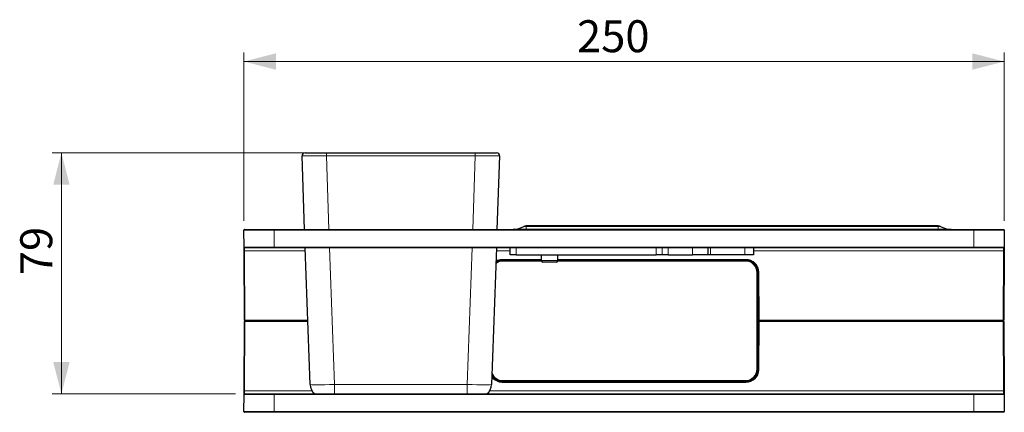
# Model space of a CAD drawing. Units: millimetres. Extents: x 83 to 313, y 80 to 243.
# Drawn here: x 83 to 191, y 200 to 243 of the extents above; entities that cross this region are included whole.
import ezdxf

# ---------------------------------------------------------------- set-up
doc = ezdxf.new("R2010")
doc.units = ezdxf.units.MM
doc.styles.add('SLDTEXTSTYLE0', font='TXT', dxfattribs={"width": 0.605})
doc.dimstyles.new('SLDDIMSTYLE0', dxfattribs={"dimtxt": 3.5, "dimasz": 3.5, "dimexe": 0, "dimexo": 0.0625, "dimgap": 0.875, "dimtad": 1, "dimdec": 1, "dimlfac": 3, "dimrnd": 1e-09, "dimzin": 12, "dimdsep": 46, "dimtxsty": 'SLDTEXTSTYLE0', "dimsah": 1, "dimcen": 0.09, "dimadec": 0, "dimazin": 3, "dimtfac": 1, "dimtofl": 0, "dimtmove": 0, "dimatfit": 3, "dimfxl": 1, "dimfrac": 2, "dimtolj": 1, "dimtzin": 12, "dimarcsym": 0})
doc.dimstyles.new('SLDDIMSTYLE1', dxfattribs={"dimtxt": 3.5, "dimasz": 3.5, "dimexe": 0, "dimexo": 0.0625, "dimgap": 0.875, "dimtad": 1, "dimdec": 0, "dimlfac": 3, "dimrnd": 1e-09, "dimzin": 12, "dimdsep": 46, "dimtxsty": 'SLDTEXTSTYLE0', "dimsah": 1, "dimcen": 0.09, "dimadec": 0, "dimazin": 3, "dimtfac": 1, "dimtofl": 0, "dimtmove": 0, "dimatfit": 3, "dimfxl": 1, "dimfrac": 2, "dimtolj": 1, "dimtzin": 12, "dimarcsym": 0})

# ---------------------------------------------------------------- blocks, each defined once
blk = doc.blocks.new('*D1')
at = {"color": 7, "linetype": 'Continuous', "lineweight": 0}
for p, q in [((107.3, 220.48), (107.3, 238.94)), ((190.63, 220.48), (190.63, 238.94)), ((107.3, 237.94), (190.63, 237.94))]:
    blk.add_line(p, q, dxfattribs=at)
for points in [[(107.3, 237.94), (110.8, 237.04), (110.8, 238.84)], [(190.63, 237.94), (187.13, 238.84), (187.13, 237.04)]]:
    blk.add_solid(points, dxfattribs=at)
at = {"color": 7, "linetype": 'Continuous', "lineweight": 0, "insert": (143.8, 242.46), "char_height": 3.5, "attachment_point": 1, "style": 'SLDTEXTSTYLE0'}
blk.add_mtext('250', dxfattribs=at)
blk = doc.blocks.new('*D2')
at = {"color": 7, "linetype": 'Continuous', "lineweight": 0}
for p, q in [((115.34, 227.94), (86.3, 227.94)), ((87.3, 227.94), (87.3, 201.54)), ((106.38, 201.54), (86.3, 201.54))]:
    blk.add_line(p, q, dxfattribs=at)
for points in [[(87.3, 227.94), (86.4, 224.44), (88.2, 224.44)], [(87.3, 201.54), (88.2, 205.04), (86.4, 205.04)]]:
    blk.add_solid(points, dxfattribs=at)
at = {"color": 7, "linetype": 'Continuous', "lineweight": 0, "insert": (82.79, 214.54), "char_height": 3.5, "attachment_point": 1, "rotation": 90, "style": 'SLDTEXTSTYLE0'}
blk.add_mtext('79', dxfattribs=at)

msp = doc.modelspace()

# ---------------------------------------------------------------- linework, layer by layer
at = {"color": 7, "linetype": 'Continuous', "lineweight": 30}
for p, q in [((114.004, 227.945), (116.336, 227.945)), ((116.336, 227.945), (132.649, 227.945)), ((132.649, 227.945), (134.981, 227.945)), ((113.953, 219.545), (113.671, 227.6)), ((135.314, 227.6), (135.033, 219.545)), ((107.309, 217.611), (107.299, 219.478)), ((107.366, 219.545), (110.632, 219.545)), ((110.632, 219.545), (187.299, 219.545)), ((137.091, 219.566), (137.362, 219.566)), ((183.386, 219.945), (138.219, 219.945)), ((184.242, 219.566), (184.514, 219.566)), ((187.299, 219.545), (190.565, 219.545)), ((190.632, 219.478), (190.622, 217.611)), ((107.351, 209.611), (107.311, 217.213)), ((110.632, 217.545), (107.376, 217.545)), ((187.299, 217.545), (110.632, 217.545)), ((114.545, 202.565), (114.022, 217.545)), ((134.963, 217.545), (134.44, 202.565)), ((136.469, 216.778), (136.469, 217.545)), ((158.136, 217.545), (158.136, 216.778)), ((163.136, 217.545), (163.136, 216.778)), ((190.555, 217.545), (187.299, 217.545)), ((190.62, 217.213), (190.58, 209.611)), ((139.886, 216.212), (135.611, 216.212)), ((135.682, 216.162), (139.886, 216.162)), ((137.136, 216.778), (136.469, 216.778)), ((137.136, 216.778), (152.493, 216.778)), ((139.886, 216.778), (139.886, 216.145)), ((141.31, 215.978), (140.052, 215.978)), ((141.552, 215.978), (141.31, 215.978)), ((141.719, 216.145), (141.719, 216.778)), ((162.32, 216.212), (141.719, 216.212)), ((141.719, 216.162), (162.249, 216.162)), ((153.147, 216.778), (152.493, 216.778)), ((153.802, 216.778), (153.147, 216.778)), ((153.802, 216.778), (156.469, 216.778)), ((158.136, 216.778), (156.469, 216.778)), ((158.436, 216.778), (158.136, 216.778)), ((162.207, 216.778), (158.436, 216.778)), ((163.136, 216.778), (162.207, 216.778)), ((163.582, 214.828), (163.582, 204.262)), ((107.311, 201.877), (107.351, 209.479)), ((107.417, 209.545), (114.302, 209.545)), ((163.582, 209.545), (163.624, 209.545)), ((163.757, 209.545), (163.624, 209.545)), ((163.757, 209.545), (163.624, 209.545)), ((163.757, 209.545), (163.766, 209.545)), ((163.766, 209.545), (190.513, 209.545)), ((190.58, 209.479), (190.62, 201.877)), ((162.249, 202.928), (135.682, 202.928)), ((107.299, 199.612), (107.309, 201.479)), ((107.376, 201.545), (110.632, 201.545)), ((110.632, 201.545), (187.299, 201.545)), ((187.299, 201.545), (190.555, 201.545)), ((190.622, 201.479), (190.632, 199.612)), ((110.632, 199.545), (107.366, 199.545)), ((187.299, 199.545), (110.632, 199.545)), ((113.294, 199.528), (113.294, 199.545)), ((114.141, 199.528), (113.294, 199.528)), ((114.141, 199.528), (114.141, 199.545)), ((114.228, 199.528), (114.141, 199.528)), ((114.228, 199.528), (114.228, 199.545)), ((114.378, 199.528), (114.228, 199.528)), ((114.584, 199.528), (114.584, 199.545)), ((114.915, 199.528), (114.584, 199.528)), ((114.915, 199.528), (114.915, 199.545)), ((115.057, 199.528), (114.915, 199.528)), ((115.057, 199.528), (115.057, 199.545)), ((115.079, 199.528), (115.057, 199.528)), ((115.079, 199.528), (115.079, 199.545)), ((115.437, 199.528), (115.437, 199.528)), ((115.959, 199.528), (115.959, 199.545)), ((116.118, 199.528), (116.118, 199.545)), ((116.288, 199.528), (116.118, 199.528)), ((116.288, 199.528), (116.288, 199.545)), ((116.546, 199.528), (116.546, 199.545)), ((116.851, 199.528), (116.851, 199.545)), ((117.021, 199.528), (116.851, 199.528)), ((117.021, 199.528), (117.021, 199.545)), ((117.128, 199.528), (117.128, 199.545)), ((117.622, 199.528), (117.619, 199.528)), ((118.144, 199.528), (118.144, 199.545)), ((118.258, 199.528), (118.258, 199.545)), ((118.68, 199.528), (118.68, 199.545)), ((118.693, 199.528), (118.68, 199.528)), ((118.693, 199.528), (118.693, 199.545)), ((119.138, 199.528), (119.138, 199.545)), ((119.288, 199.528), (119.288, 199.545)), ((119.458, 199.528), (119.288, 199.528)), ((119.458, 199.528), (119.458, 199.545)), ((119.717, 199.528), (119.717, 199.545)), ((120.022, 199.528), (120.022, 199.545)), ((120.192, 199.528), (120.022, 199.528)), ((120.192, 199.528), (120.192, 199.545)), ((120.384, 199.528), (120.384, 199.545)), ((120.386, 199.528), (120.384, 199.528)), ((120.394, 199.528), (120.394, 199.545)), ((120.888, 199.528), (120.887, 199.528)), ((121.428, 199.528), (121.428, 199.545)), ((121.609, 199.528), (121.609, 199.545)), ((121.609, 199.528), (121.609, 199.545)), ((122.13, 199.528), (122.129, 199.528)), ((122.652, 199.528), (122.652, 199.545)), ((122.824, 199.528), (122.824, 199.545)), ((123.346, 199.528), (123.346, 199.528)), ((123.868, 199.528), (123.868, 199.545)), ((124.144, 199.528), (124.144, 199.545)), ((124.581, 199.528), (124.581, 199.545)), ((124.581, 199.528), (124.581, 199.545)), ((124.709, 199.528), (124.709, 199.545)), ((125.294, 199.528), (125.294, 199.545)), ((125.294, 199.528), (125.294, 199.545)), ((190.565, 199.545), (187.299, 199.545))]:
    msp.add_line(p, q, dxfattribs=at)
at = {"color": 8, "linetype": 'Continuous', "lineweight": 0}
for p, q in [((116.336, 227.945), (116.336, 227.6)), ((132.649, 227.945), (132.649, 227.6)), ((132.649, 227.6), (116.336, 227.6)), ((116.336, 227.6), (116.618, 219.545)), ((132.368, 219.545), (132.649, 227.6)), ((110.632, 219.478), (107.299, 219.478)), ((110.632, 219.545), (110.632, 219.478)), ((187.299, 219.478), (110.632, 219.478)), ((110.632, 219.478), (110.632, 217.611)), ((138.219, 219.878), (137.969, 219.878)), ((138.219, 219.945), (138.219, 219.878)), ((138.219, 219.878), (138.219, 219.567)), ((183.386, 219.878), (138.219, 219.878)), ((138.219, 219.545), (138.219, 219.567)), ((138.219, 219.567), (183.386, 219.567)), ((183.386, 219.945), (183.386, 219.878)), ((183.386, 219.878), (183.635, 219.878)), ((183.386, 219.878), (183.386, 219.567)), ((183.386, 219.545), (183.386, 219.567)), ((187.299, 219.545), (187.299, 219.478)), ((190.632, 219.478), (187.299, 219.478)), ((187.299, 217.611), (187.299, 219.478)), ((107.309, 217.611), (110.632, 217.611)), ((114.034, 217.213), (107.378, 217.213)), ((107.378, 217.213), (107.417, 209.611)), ((110.632, 217.611), (187.299, 217.611)), ((110.632, 217.545), (110.632, 217.611)), ((116.687, 217.545), (117.211, 202.565)), ((131.775, 202.565), (132.298, 217.545)), ((136.469, 217.213), (134.951, 217.213)), ((137.136, 217.545), (137.136, 216.778)), ((152.493, 216.778), (152.493, 217.545)), ((153.147, 217.545), (153.147, 216.778)), ((153.802, 217.545), (153.802, 216.778)), ((156.469, 216.778), (156.469, 217.545)), ((158.436, 217.545), (158.436, 216.778)), ((162.207, 216.778), (162.207, 217.545)), ((190.553, 217.213), (163.136, 217.213)), ((187.299, 217.611), (190.622, 217.611)), ((187.299, 217.545), (187.299, 217.611)), ((190.513, 209.611), (190.553, 217.213)), ((135.611, 216.278), (139.886, 216.278)), ((135.611, 216.278), (135.611, 216.212)), ((135.62, 216.212), (135.62, 216.16)), ((135.682, 216.095), (135.682, 216.162)), ((139.893, 216.095), (135.682, 216.095)), ((141.423, 216.145), (139.886, 216.145)), ((141.719, 216.145), (141.423, 216.145)), ((162.249, 216.095), (141.711, 216.095)), ((141.719, 216.278), (162.32, 216.278)), ((162.249, 216.095), (162.249, 216.162)), ((162.311, 216.212), (162.311, 216.16)), ((162.32, 216.278), (162.32, 216.212)), ((163.515, 204.262), (163.515, 214.828)), ((163.515, 214.828), (163.582, 214.828)), ((163.654, 214.89), (163.645, 214.89)), ((163.645, 214.89), (163.691, 209.611)), ((163.699, 209.611), (163.654, 214.89)), ((163.72, 214.89), (163.766, 209.611)), ((163.624, 209.612), (163.582, 214.434)), ((107.417, 209.479), (107.378, 201.877)), ((107.417, 209.611), (114.299, 209.611)), ((107.417, 209.611), (107.417, 209.545)), ((107.417, 209.545), (107.417, 209.479)), ((114.304, 209.479), (107.417, 209.479)), ((163.582, 209.612), (163.624, 209.612)), ((163.582, 204.656), (163.624, 209.478)), ((163.624, 209.478), (163.582, 209.478)), ((163.624, 209.612), (163.624, 209.545)), ((163.624, 209.478), (163.624, 209.545)), ((163.691, 209.479), (163.645, 204.199)), ((163.654, 204.19), (163.699, 209.479)), ((163.691, 209.611), (163.699, 209.611)), ((163.699, 209.479), (163.691, 209.479)), ((163.766, 209.479), (163.72, 204.189)), ((163.766, 209.611), (190.513, 209.611)), ((163.766, 209.611), (163.766, 209.545)), ((163.766, 209.545), (163.766, 209.479)), ((190.513, 209.479), (163.766, 209.479)), ((190.513, 209.611), (190.513, 209.545)), ((190.513, 209.545), (190.513, 209.479)), ((190.553, 201.877), (190.513, 209.479)), ((163.515, 204.262), (163.582, 204.262)), ((163.645, 204.199), (163.654, 204.19)), ((135.619, 202.877), (135.61, 202.868)), ((135.61, 202.802), (135.61, 202.868)), ((135.61, 202.868), (162.321, 202.868)), ((135.619, 202.877), (135.619, 202.93)), ((162.312, 202.877), (135.619, 202.877)), ((135.682, 202.928), (135.682, 202.995)), ((135.682, 202.995), (162.249, 202.995)), ((162.249, 202.928), (162.249, 202.995)), ((162.312, 202.93), (162.312, 202.877)), ((162.321, 202.868), (162.312, 202.877)), ((162.321, 202.868), (162.321, 202.802)), ((107.378, 201.877), (114.766, 201.877)), ((117.211, 202.565), (131.775, 202.565)), ((117.211, 201.545), (117.211, 202.565)), ((131.775, 201.545), (131.775, 202.565)), ((134.219, 201.877), (190.553, 201.877)), ((162.321, 202.802), (135.61, 202.802)), ((110.632, 201.479), (107.309, 201.479)), ((110.632, 201.479), (110.632, 201.545)), ((110.632, 201.479), (110.632, 199.612)), ((187.299, 201.479), (110.632, 201.479)), ((187.299, 201.479), (187.299, 201.545)), ((187.299, 199.612), (187.299, 201.479)), ((190.622, 201.479), (187.299, 201.479)), ((107.299, 199.612), (110.632, 199.612)), ((110.632, 199.545), (110.632, 199.612)), ((110.632, 199.612), (187.299, 199.612)), ((114.378, 199.528), (114.378, 199.545)), ((114.52, 199.528), (114.52, 199.545)), ((115.437, 199.528), (115.437, 199.545)), ((115.437, 199.528), (115.437, 199.545)), ((115.807, 199.528), (115.807, 199.545)), ((117.136, 199.528), (117.136, 199.545)), ((117.619, 199.528), (117.619, 199.545)), ((117.622, 199.528), (117.622, 199.545)), ((119.132, 199.528), (119.132, 199.545)), ((120.4, 199.528), (120.4, 199.545)), ((120.887, 199.528), (120.887, 199.545)), ((120.888, 199.528), (120.888, 199.545)), ((120.897, 199.528), (120.897, 199.545)), ((120.906, 199.528), (120.906, 199.545)), ((121.275, 199.528), (121.275, 199.545)), ((121.623, 199.528), (121.623, 199.545)), ((122.129, 199.528), (122.129, 199.545)), ((122.13, 199.528), (122.13, 199.545)), ((122.5, 199.528), (122.5, 199.545)), ((122.977, 199.528), (122.977, 199.545)), ((123.346, 199.528), (123.346, 199.545)), ((123.346, 199.528), (123.346, 199.545)), ((123.716, 199.528), (123.716, 199.545)), ((124.506, 199.528), (124.506, 199.545)), ((124.773, 199.528), (124.773, 199.545)), ((187.299, 199.545), (187.299, 199.612)), ((187.299, 199.612), (190.632, 199.612))]:
    msp.add_line(p, q, dxfattribs=at)
at = {"color": 8, "linetype": 'Continuous', "lineweight": 0, "flags": 128}
for points in [[(138.136, 219.545), (138.136, 219.546), (138.136, 219.552), (138.136, 219.557), (138.136, 219.561), (138.136, 219.564), (138.136, 219.566), (138.136, 219.567)], [(183.469, 219.545), (183.469, 219.546), (183.469, 219.552), (183.469, 219.557), (183.469, 219.561), (183.469, 219.564), (183.469, 219.566), (183.469, 219.567)], [(107.376, 217.545), (107.376, 217.539), (107.376, 217.52), (107.376, 217.489), (107.376, 217.448), (107.376, 217.398), (107.377, 217.34), (107.377, 217.278), (107.378, 217.213)], [(190.553, 217.213), (190.554, 217.278), (190.554, 217.34), (190.554, 217.398), (190.555, 217.448), (190.555, 217.489), (190.555, 217.52), (190.555, 217.539), (190.555, 217.545)], [(163.645, 214.89), (163.643, 214.89), (163.639, 214.89), (163.633, 214.89), (163.625, 214.89), (163.615, 214.89), (163.603, 214.89), (163.591, 214.889), (163.581, 214.889)], [(163.624, 209.612), (163.637, 209.612), (163.649, 209.611), (163.661, 209.611), (163.671, 209.611), (163.679, 209.611), (163.685, 209.611), (163.689, 209.611), (163.691, 209.611)], [(163.624, 209.478), (163.637, 209.478), (163.649, 209.479), (163.661, 209.479), (163.671, 209.479), (163.679, 209.479), (163.685, 209.479), (163.689, 209.479), (163.691, 209.479)], [(163.581, 204.199), (163.591, 204.199), (163.603, 204.199), (163.615, 204.199), (163.625, 204.199), (163.633, 204.199), (163.639, 204.199), (163.643, 204.199), (163.645, 204.199)], [(107.378, 201.877), (107.377, 201.812), (107.377, 201.75), (107.376, 201.692), (107.376, 201.642), (107.376, 201.601), (107.376, 201.57), (107.376, 201.551), (107.376, 201.545)], [(190.555, 201.545), (190.555, 201.551), (190.555, 201.57), (190.555, 201.601), (190.555, 201.642), (190.554, 201.692), (190.554, 201.75), (190.554, 201.812), (190.553, 201.877)]]:
    msp.add_lwpolyline(points, dxfattribs=at)
at = {"color": 7, "linetype": 'Continuous', "lineweight": 30, "flags": 128}
for points in [[(107.311, 217.213), (107.311, 217.291), (107.31, 217.366), (107.31, 217.435), (107.309, 217.495), (107.309, 217.544), (107.309, 217.581), (107.309, 217.604), (107.309, 217.611)], [(190.622, 217.611), (190.622, 217.604), (190.622, 217.581), (190.622, 217.544), (190.621, 217.495), (190.621, 217.435), (190.621, 217.366), (190.62, 217.291), (190.62, 217.213)], [(107.309, 201.479), (107.309, 201.486), (107.309, 201.509), (107.309, 201.546), (107.309, 201.595), (107.31, 201.655), (107.31, 201.724), (107.311, 201.799), (107.311, 201.877)], [(190.62, 201.877), (190.62, 201.799), (190.621, 201.724), (190.621, 201.655), (190.621, 201.595), (190.622, 201.546), (190.622, 201.509), (190.622, 201.486), (190.622, 201.479)]]:
    msp.add_lwpolyline(points, dxfattribs=at)
at = {"color": 7, "linetype": 'Continuous', "lineweight": 30}
for centre, radius, start, end in [((114.004, 227.612), 0.333, 90, 182), ((134.981, 227.612), 0.333, 358, 90), ((107.366, 219.478), 0.0667, 90, 180.3), ((136.836, 219.533), 0.0333, 90.73866, 159.358), ((136.802, 221.906), 2.34, 270.80327, 299.92643), ((138.219, 219.445), 0.5, 90, 119.92643), ((183.386, 219.445), 0.5, 60.07357, 90), ((184.802, 221.906), 2.34, 240.07357, 269.19734), ((184.769, 219.533), 0.0333, 20.64822, 89.25729), ((190.565, 219.478), 0.0667, 359.7, 90), ((107.376, 217.612), 0.0667, 180.3, 270), ((190.555, 217.612), 0.0667, 270, 359.7), ((135.682, 214.828), 1.333, 90, 125.61196), ((140.052, 216.145), 0.167, 180, 270), ((141.552, 216.145), 0.167, 270, 0), ((162.249, 214.828), 1.333, 0, 90), ((107.417, 209.612), 0.0667, 180.3, 270), ((107.417, 209.478), 0.0667, 90, 179.7), ((190.513, 209.612), 0.0667, 270, 359.7), ((190.513, 209.478), 0.0667, 0.3, 90), ((162.249, 204.262), 1.333, 270, 0), ((135.682, 204.262), 1.333, 205.51511, 270), ((115.878, 202.612), 1.333, 182, 233.1301), ((133.107, 202.612), 1.333, 306.8699, 358), ((107.376, 201.478), 0.0667, 90, 179.7), ((190.555, 201.478), 0.0667, 0.3, 90), ((107.366, 199.612), 0.0667, 179.7, 270), ((190.565, 199.612), 0.0667, 270, 0.3)]:
    msp.add_arc(centre, radius, start, end, dxfattribs=at)
at = {"color": 8, "linetype": 'Continuous', "lineweight": 0}
for centre, radius, start, end in [((137.093, 219.539), 0.0277, 94.07003, 166.97869), ((137.367, 219.543), 0.0234, 101.94188, 176.27321), ((184.238, 219.543), 0.0234, 3.7274, 78.06132), ((184.512, 219.539), 0.0277, 13.0264, 85.92488), ((107.344, 220.405), 3.191, 269.40155, 270.59845), ((190.587, 220.405), 3.191, 269.40155, 270.59845), ((135.682, 214.828), 1.267, 90, 127.97342), ((162.249, 214.828), 1.267, 0, 90), ((163.676, 218.204), 3.314, 269.62233, 270.77474), ((107.384, 212.794), 3.183, 269.39989, 270.60011), ((107.384, 206.287), 3.192, 89.40161, 90.59839), ((163.757, 209.612), 0.0667, 180.49762, 269.99442), ((163.757, 209.478), 0.0667, 90.00618, 179.50285), ((163.721, 212.923), 3.312, 269.62411, 270.77724), ((163.766, 209.612), 0.0667, 180.49657, 269.99547), ((163.766, 209.478), 0.0667, 90.00513, 179.5039), ((163.721, 206.157), 3.322, 89.22549, 90.3753), ((190.547, 212.794), 3.183, 269.39989, 270.60011), ((190.547, 206.287), 3.192, 89.40161, 90.59839), ((162.249, 204.262), 1.267, 270, 0), ((163.675, 200.878), 3.312, 89.22277, 90.37588), ((135.682, 204.262), 1.267, 199.00208, 270), ((107.344, 198.702), 3.174, 89.39837, 90.60163), ((190.587, 198.702), 3.174, 89.39837, 90.60163)]:
    msp.add_arc(centre, radius, start, end, dxfattribs=at)
for centre, major_axis, ratio, start_param, end_param in [((116.339, 227.612), (2.668, 0.012), 0.0043557, 3.1417257, 4.7113041), ((132.646, 227.612), (2.668, -0.012), 0.0043557, 4.7134739, 6.2830522), ((135.62, 214.878), (1.267, 0), 0.9998477, 1.8624211, 2.1689574), ((135.611, 214.878), (1.349, -0.374), 0.9998224, 1.8410169, 2.363374), ((162.32, 214.878), (1.349, 0.374), 0.9998224, 6.02169, 7.583761), ((162.311, 214.878), (-1.267, 0), 0.9998477, 3.2071836, 4.4207643), ((162.311, 204.211), (-0.939, 0.947), 0.9997283, 2.3607088, 3.9224765), ((162.32, 204.202), (-0.83, 1.044), 0.9995616, 2.4700507, 4.0318184), ((162.32, 204.202), (-0.867, 1.1), 0.9995964, 2.4739114, 4.0356792), ((162.311, 204.211), (-0.892, 0.9), 0.9996981, 2.6251543, 3.8683802), ((135.611, 204.202), (0.867, 1.1), 0.9995964, 2.8555799, 3.8092739), ((135.611, 204.202), (0.83, 1.044), 0.9995616, 2.7907668, 3.8131346), ((135.62, 204.211), (0.939, 0.947), 0.9997283, 2.8882778, 3.9224765), ((135.62, 204.211), (0.892, 0.9), 0.9996981, 2.8002877, 3.658031), ((117.212, 202.612), (2.667, 0.047), 0.0174338, 3.1418971, 4.7114755), ((131.773, 202.612), (2.667, -0.047), 0.0174338, 4.7133025, 6.2828808)]:
    msp.add_ellipse(centre, major_axis=major_axis, ratio=ratio, start_param=start_param, end_param=end_param, dxfattribs=at)
at = {"color": 7, "linetype": 'Continuous', "lineweight": 30}
for centre, major_axis, ratio, start_param, end_param in [((135.611, 214.878), (1.289, -0.343), 0.9998069, 1.8308724, 2.3846813), ((135.62, 214.878), (1.334, 0), 0.9998629, 1.5707963, 2.1327498), ((162.311, 214.878), (1.334, 0), 0.9998629, 0.0087253, 1.5707963), ((162.32, 214.878), (1.289, 0.343), 0.9998069, 6.0318346, 7.5939056)]:
    msp.add_ellipse(centre, major_axis=major_axis, ratio=ratio, start_param=start_param, end_param=end_param, dxfattribs=at)
for points, knots in [([(136.835, 219.567), (136.838, 219.566), (136.844, 219.566), (136.891, 219.566), (136.968, 219.566), (137.049, 219.566), (137.091, 219.566)], [0, 0, 0, 0, 0.2326817, 0.4706627, 0.7315565, 1, 1, 1, 1]), ([(137.362, 219.566), (137.422, 219.566), (137.544, 219.566), (137.741, 219.566), (137.94, 219.566), (138.07, 219.566), (138.136, 219.567)], [0, 0, 0, 0, 0.2608957, 0.5293384, 0.7620202, 1, 1, 1, 1]), ([(183.469, 219.567), (183.541, 219.566), (183.687, 219.566), (183.892, 219.566), (184.08, 219.566), (184.188, 219.566), (184.242, 219.566)], [0, 0, 0, 0, 0.2609244, 0.5294026, 0.7620518, 1, 1, 1, 1]), ([(184.514, 219.566), (184.554, 219.566), (184.635, 219.566), (184.713, 219.566), (184.761, 219.566), (184.766, 219.566), (184.769, 219.567)], [0, 0, 0, 0, 0.2608944, 0.5293372, 0.7620185, 1, 1, 1, 1]), ([(114.52, 199.528), (114.495, 199.528), (114.45, 199.528), (114.4, 199.528), (114.378, 199.528)], [0, 0, 0, 0, 0.54777924, 1, 1, 1, 1]), ([(114.584, 199.528), (114.583, 199.528), (114.582, 199.528), (114.567, 199.528), (114.546, 199.528), (114.528, 199.528), (114.52, 199.528)], [0, 0, 0, 0, 0.3348947, 0.6161912, 0.8131238, 1, 1, 1, 1]), ([(115.437, 199.528), (115.361, 199.528), (115.227, 199.528), (115.124, 199.528), (115.079, 199.528)], [0, 0, 0, 0, 0.5637945, 1, 1, 1, 1]), ([(115.807, 199.528), (115.779, 199.528), (115.723, 199.528), (115.598, 199.528), (115.498, 199.528), (115.437, 199.528)], [0, 0, 0, 0, 0.2792188, 0.5551904, 1, 1, 1, 1]), ([(115.959, 199.528), (115.956, 199.528), (115.952, 199.528), (115.91, 199.528), (115.845, 199.528), (115.807, 199.528)], [0, 0, 0, 0, 0.3180073, 0.6020884, 1, 1, 1, 1]), ([(116.546, 199.528), (116.517, 199.528), (116.463, 199.528), (116.389, 199.528), (116.337, 199.528), (116.307, 199.528), (116.291, 199.528), (116.289, 199.528), (116.288, 199.528)], [0, 0, 0, 0, 0.1966409, 0.3605922, 0.5124672, 0.6442795, 0.8030895, 1, 1, 1, 1]), ([(116.851, 199.528), (116.849, 199.528), (116.844, 199.528), (116.804, 199.528), (116.739, 199.528), (116.649, 199.528), (116.581, 199.528), (116.546, 199.528)], [0, 0, 0, 0, 0.2373077, 0.4338202, 0.6068791, 0.8011394, 1, 1, 1, 1]), ([(117.619, 199.528), (117.556, 199.528), (117.439, 199.528), (117.293, 199.528), (117.193, 199.528), (117.156, 199.528), (117.136, 199.528)], [0, 0, 0, 0, 0.300454, 0.5642516, 0.7721518, 1, 1, 1, 1]), ([(118.144, 199.528), (118.139, 199.528), (118.13, 199.528), (118.063, 199.528), (117.957, 199.528), (117.806, 199.528), (117.684, 199.528), (117.622, 199.528)], [0, 0, 0, 0, 0.2143742, 0.4086553, 0.5890441, 0.7927157, 1, 1, 1, 1]), ([(118.68, 199.528), (118.634, 199.528), (118.546, 199.528), (118.43, 199.528), (118.337, 199.528), (118.27, 199.528), (118.262, 199.528), (118.258, 199.528)], [0, 0, 0, 0, 0.2282818, 0.4275719, 0.6066196, 0.8036284, 1, 1, 1, 1]), ([(119.132, 199.528), (119.109, 199.528), (119.064, 199.528), (118.942, 199.528), (118.816, 199.528), (118.734, 199.528), (118.693, 199.528)], [0, 0, 0, 0, 0.2972894, 0.5769121, 0.7910308, 1, 1, 1, 1]), ([(119.717, 199.528), (119.687, 199.528), (119.634, 199.528), (119.56, 199.528), (119.508, 199.528), (119.478, 199.528), (119.462, 199.528), (119.46, 199.528), (119.458, 199.528)], [0, 0, 0, 0, 0.1966417, 0.3605706, 0.5124305, 0.644251, 0.8030767, 1, 1, 1, 1]), ([(120.022, 199.528), (120.019, 199.528), (120.015, 199.528), (119.974, 199.528), (119.909, 199.528), (119.82, 199.528), (119.752, 199.528), (119.717, 199.528)], [0, 0, 0, 0, 0.23739865, 0.43395736, 0.60702656, 0.80124036, 1, 1, 1, 1]), ([(120.887, 199.528), (120.826, 199.528), (120.707, 199.528), (120.561, 199.528), (120.455, 199.528), (120.419, 199.528), (120.4, 199.528)], [0, 0, 0, 0, 0.2753305, 0.5432784, 0.7620089, 1, 1, 1, 1]), ([(120.897, 199.528), (120.896, 199.528), (120.893, 199.528), (120.89, 199.528), (120.888, 199.528)], [0, 0, 0, 0, 0.5047958, 1, 1, 1, 1]), ([(120.906, 199.528), (120.904, 199.528), (120.901, 199.528), (120.898, 199.528), (120.897, 199.528)], [0, 0, 0, 0, 0.6233645, 1, 1, 1, 1]), ([(121.275, 199.528), (121.247, 199.528), (121.192, 199.528), (121.067, 199.528), (120.967, 199.528), (120.906, 199.528)], [0, 0, 0, 0, 0.2792202, 0.55519123, 1, 1, 1, 1]), ([(121.428, 199.528), (121.425, 199.528), (121.421, 199.528), (121.379, 199.528), (121.313, 199.528), (121.275, 199.528)], [0, 0, 0, 0, 0.3178865, 0.6019388, 1, 1, 1, 1]), ([(122.129, 199.528), (122.063, 199.528), (121.932, 199.528), (121.774, 199.528), (121.667, 199.528), (121.639, 199.528), (121.623, 199.528)], [0, 0, 0, 0, 0.2711531, 0.5348082, 0.7536877, 1, 1, 1, 1]), ([(122.5, 199.528), (122.472, 199.528), (122.416, 199.528), (122.291, 199.528), (122.192, 199.528), (122.13, 199.528)], [0, 0, 0, 0, 0.2791756, 0.5551043, 1, 1, 1, 1]), ([(122.652, 199.528), (122.65, 199.528), (122.645, 199.528), (122.603, 199.528), (122.538, 199.528), (122.5, 199.528)], [0, 0, 0, 0, 0.317977, 0.6020169, 1, 1, 1, 1]), ([(122.977, 199.528), (122.952, 199.528), (122.9, 199.528), (122.838, 199.528), (122.83, 199.528), (122.824, 199.528)], [0, 0, 0, 0, 0.24874363, 0.51726217, 1, 1, 1, 1]), ([(123.346, 199.528), (123.267, 199.528), (123.127, 199.528), (123.022, 199.528), (122.977, 199.528)], [0, 0, 0, 0, 0.5630169, 1, 1, 1, 1]), ([(123.716, 199.528), (123.688, 199.528), (123.632, 199.528), (123.507, 199.528), (123.407, 199.528), (123.346, 199.528)], [0, 0, 0, 0, 0.2791863, 0.5551526, 1, 1, 1, 1]), ([(123.868, 199.528), (123.865, 199.528), (123.861, 199.528), (123.819, 199.528), (123.754, 199.528), (123.716, 199.528)], [0, 0, 0, 0, 0.3179958, 0.6020488, 1, 1, 1, 1]), ([(124.506, 199.528), (124.451, 199.528), (124.341, 199.528), (124.221, 199.528), (124.155, 199.528), (124.148, 199.528), (124.144, 199.528)], [0, 0, 0, 0, 0.2507115, 0.50310566, 0.72980566, 1, 1, 1, 1]), ([(124.581, 199.528), (124.567, 199.528), (124.542, 199.528), (124.517, 199.528), (124.506, 199.528)], [0, 0, 0, 0, 0.5538403, 1, 1, 1, 1]), ([(124.773, 199.528), (124.761, 199.528), (124.74, 199.528), (124.719, 199.528), (124.709, 199.528)], [0, 0, 0, 0, 0.5596826, 1, 1, 1, 1]), ([(125.294, 199.528), (125.29, 199.528), (125.282, 199.528), (125.215, 199.528), (125.107, 199.528), (124.955, 199.528), (124.834, 199.528), (124.773, 199.528)], [0, 0, 0, 0, 0.2261029, 0.4210802, 0.5969635, 0.795408, 1, 1, 1, 1])]:
    msp.add_open_spline(points, degree=3, knots=knots, dxfattribs=at)
at = {"color": 8, "linetype": 'Continuous', "lineweight": 0}
for points, knots in [([(136.835, 219.567), (136.835, 219.567), (136.835, 219.567), (136.835, 219.567), (136.835, 219.567)], [0, 0, 0, 0, 0.3338101, 1, 1, 1, 1]), ([(138.136, 219.567), (138.158, 219.567), (138.186, 219.567), (138.213, 219.567), (138.219, 219.567)], [0, 0, 0, 0, 0.7997468, 1, 1, 1, 1]), ([(183.386, 219.567), (183.408, 219.567), (183.436, 219.567), (183.463, 219.567), (183.469, 219.567)], [0, 0, 0, 0, 0.7997616, 1, 1, 1, 1]), ([(184.769, 219.567), (184.769, 219.567), (184.769, 219.567), (184.769, 219.567), (184.769, 219.567)], [0, 0, 0, 0, 0.7997854, 1, 1, 1, 1])]:
    msp.add_open_spline(points, degree=3, knots=knots, dxfattribs=at)

# ---------------------------------------------------------------- dimensions: what is measured, and where the dimension line sits
at = {"color": 7, "linetype": 'Continuous', "lineweight": 0}
dim = msp.add_linear_dim(base=(190.632, 237.945), p1=(107.299, 219.478), p2=(190.632, 219.478), dimstyle='SLDDIMSTYLE0', dxfattribs=at)
dim.commit()
dim.dimension.update_dxf_attribs({"geometry": '*D1', "text_midpoint": (147.814, 237.945), "dimtype": 160})
dim = msp.add_linear_dim(base=(87.299, 201.545), p1=(116.336, 227.945), p2=(107.376, 201.545), angle=90, dimstyle='SLDDIMSTYLE1', dxfattribs=at)
dim.commit()
dim.dimension.update_dxf_attribs({"geometry": '*D2', "text_midpoint": (87.299, 217.214), "dimtype": 160})

doc.saveas('drawing.dxf')
